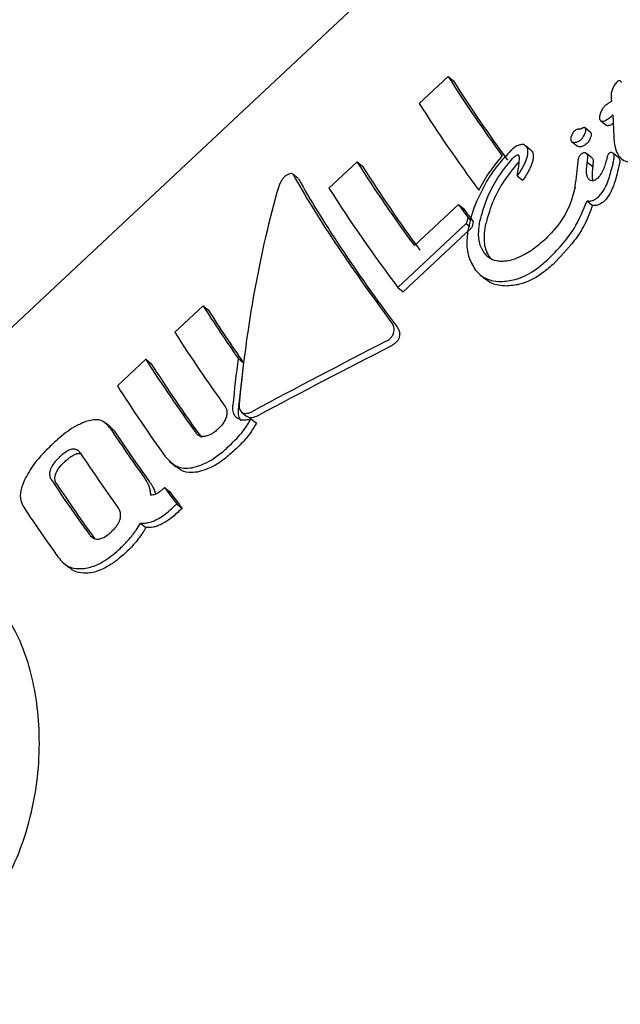
# Model space of a CAD drawing. Units: millimetres. Extents: x 384 to 1479, y 660 to 1427.
# Drawn here: x 1170 to 1171, y 1045 to 1047 of the extents above; entities that cross this region are included whole.
import ezdxf

# ---------------------------------------------------------------- set-up
doc = ezdxf.new("R2010")
doc.units = ezdxf.units.MM
doc.header["$LTSCALE"] = 100

msp = doc.modelspace()

# ---------------------------------------------------------------- linework, layer by layer
at = {"color": 7, "linetype": 'Continuous', "lineweight": 25}
for p, q in [((1172.7921, 1049.5247), (1168.9489, 1045.9281)), ((1170.807, 1047.3357), (1170.7465, 1047.279)), ((1170.807, 1047.3357), (1170.8183, 1047.3264)), ((1171.1271, 1047.2434), (1171.1385, 1047.234)), ((1171.106, 1047.2186), (1171.0947, 1047.2279)), ((1171.0663, 1047.1994), (1171.0776, 1047.1901)), ((1170.9808, 1047.1814), (1170.9695, 1047.1906)), ((1170.9807, 1047.1813), (1170.9828, 1047.1792)), ((1171.1089, 1047.165), (1171.0976, 1047.1744)), ((1171.1645, 1047.1656), (1171.153, 1047.175)), ((1170.6158, 1047.1567), (1170.5568, 1047.1016)), ((1170.6158, 1047.1567), (1170.6271, 1047.1474)), ((1171.0991, 1047.1564), (1171.1105, 1047.1471)), ((1171.1089, 1047.165), (1171.11, 1047.1639)), ((1170.4925, 1047.1216), (1170.4809, 1047.1311)), ((1170.4923, 1047.1214), (1170.4934, 1047.1204)), ((1170.9517, 1047.1276), (1170.963, 1047.1183)), ((1171.0987, 1047.075), (1171.1102, 1047.0655)), ((1170.8285, 1047.0674), (1170.7363, 1046.981)), ((1170.8285, 1047.0674), (1170.8398, 1047.0582)), ((1170.8485, 1047.0403), (1170.8555, 1047.0346)), ((1170.7016, 1046.893), (1170.8451, 1047.0273)), ((1170.8564, 1047.0181), (1170.7129, 1046.8837)), ((1170.8451, 1047.0273), (1170.8527, 1047.0211)), ((1170.8738, 1046.9201), (1170.8853, 1046.9107)), ((1170.7016, 1046.893), (1170.7129, 1046.8837)), ((1170.2927, 1046.8548), (1170.2332, 1046.7992)), ((1170.2927, 1046.8548), (1170.304, 1046.8455)), ((1170.1726, 1046.7425), (1170.1129, 1046.6866)), ((1170.1726, 1046.7425), (1170.184, 1046.7332)), ((1170.3663, 1046.7446), (1170.3775, 1046.7354)), ((1170.3736, 1046.6319), (1170.3848, 1046.6226)), ((1170.3936, 1046.6178), (1170.4049, 1046.6085)), ((1170.1, 1046.599), (1170.0887, 1046.6082)), ((1170.2216, 1046.5287), (1170.2363, 1046.5166)), ((1170.2118, 1046.4734), (1170.2089, 1046.4707)), ((1170.2118, 1046.4734), (1170.223, 1046.4642)), ((1170.2308, 1046.4328), (1170.2374, 1046.4389)), ((1170.2374, 1046.4389), (1170.2487, 1046.4296)), ((1170.2487, 1046.4296), (1170.2421, 1046.4235)), ((1170.1614, 1046.3988), (1170.1727, 1046.3895)), ((1170.0002, 1046.3148), (1170.0114, 1046.3055))]:
    msp.add_line(p, q, dxfattribs=at)
for centre, radius, start, end in [((1173.4334, 1049.0086), 3.1139, 212.4957, 216.2057), ((1173.4109, 1048.9757), 3.0727, 212.464, 216.2213), ((1173.446, 1049.001), 3.202, 212.5322, 216.4846), ((1173.2956, 1048.8657), 3.1784, 212.5264, 216.3673), ((1173.2609, 1048.8241), 3.1222, 212.4819, 216.3896), ((1173.3874, 1048.9116), 3.3598, 212.5971, 216.9276), ((1175.5429, 1050.5196), 5.8432, 216.21405, 216.54435), ((1174.9412, 1050.0597), 5.0824, 216.1977, 216.5778), ((1172.6489, 1048.3486), 2.7898, 212.3728, 215.0959), ((1172.6129, 1048.3066), 2.7324, 212.3245, 215.1014), ((1172.8034, 1048.4345), 3.0464, 212.4675, 215.9861), ((1172.745, 1048.3791), 3.0489, 212.466, 215.9816), ((1172.7223, 1048.3459), 3.0073, 212.4293, 215.9908), ((1172.6465, 1048.2974), 3.0023, 212.4468, 215.8593), ((1172.8522, 1048.4298), 3.3082, 213.5919, 215.797), ((1172.8575, 1048.4158), 3.3006, 213.5798, 215.7891), ((1172.8306, 1048.4), 3.3549, 213.5487, 215.9224), ((1172.764, 1048.3389), 3.347, 213.5419, 215.9212), ((1172.7431, 1048.3072), 3.3077, 213.5245, 215.9311), ((1174.0718, 1049.3117), 4.7912, 216.3268, 216.8406), ((1174.011, 1049.2512), 4.7028, 216.3443, 216.8684), ((1172.6846, 1048.2698), 3.323, 213.5768, 215.7697)]:
    msp.add_arc(centre, radius, start, end, dxfattribs=at)
for centre, major_axis, ratio, start_param, end_param in [((1171.9514, 1046.8206), (-0.3351, 1.5596), 0.465273, 1.200686, 1.214074), ((1171.9238, 1046.7947), (0.0627, 1.8103), 0.480986, 1.3856, 1.414994), ((1171.9506, 1046.8198), (0.0982, 1.8318), 0.479372, 1.410919, 1.411718), ((1172.0857, 1046.9462), (0.5626, 2.1249), 0.434276, 1.588297, 1.591582), ((1171.9506, 1046.8198), (0.0968, 1.806), 0.479372, 1.413508, 1.414318), ((1172.0857, 1046.9462), (0.5547, 2.095), 0.434276, 1.591397, 1.594731), ((1171.3907, 1046.2958), (-0.9644, 1.0423), 0.141638, 0.523997, 0.920204), ((1171.3907, 1046.2958), (-0.9508, 1.0276), 0.141638, 0.520418, 0.922375), ((1171.1747, 1046.0936), (-0.1749, 1.6642), 0.480544, 0.867997, 1.180855), ((1171.923, 1046.794), (0.0572, 1.807), 0.481206, 1.412823, 1.413388), ((1171.7988, 1046.6777), (-0.7369, 1.25), 0.326552, 1.038816, 1.039431), ((1171.7019, 1046.587), (0.3989, 2.0178), 0.453944, 1.434646, 1.441207), ((1171.7019, 1046.587), (0.3933, 1.9894), 0.453944, 1.436121, 1.442777), ((1170.8562, 1045.7956), (3.6776, 1.9639), 0.229213, 1.497384, 1.573831), ((1170.8562, 1045.7956), (3.6258, 1.9362), 0.229213, 1.494961, 1.572519), ((1171.1604, 1046.0803), (-0.1749, 1.6642), 0.480544, 1.110276, 1.174205), ((1171.1604, 1046.0803), (-0.1724, 1.6407), 0.480544, 1.110177, 1.17502)]:
    msp.add_ellipse(centre, major_axis=major_axis, ratio=ratio, start_param=start_param, end_param=end_param, dxfattribs=at)
for points, knots in [([(1171.1616, 1047.3248), (1171.1596, 1047.3221), (1171.1541, 1047.315), (1171.1495, 1047.3041), (1171.1491, 1047.2966), (1171.149, 1047.2943)], [0, 0, 0, 0, 0.289332, 0.773525, 1, 1, 1, 1]), ([(1171.166, 1047.3268), (1171.1656, 1047.3267), (1171.1646, 1047.3266), (1171.163, 1047.326), (1171.1621, 1047.3251), (1171.1616, 1047.3248)], [0, 0, 0, 0, 0.260116, 0.674748, 1, 1, 1, 1]), ([(1171.1716, 1047.3233), (1171.1712, 1047.3238), (1171.1705, 1047.3247), (1171.169, 1047.326), (1171.1674, 1047.3267), (1171.1663, 1047.3268), (1171.166, 1047.3268)], [0, 0, 0, 0, 0.2717422, 0.5252281, 0.8679305, 1, 1, 1, 1]), ([(1171.1452, 1047.2806), (1171.1436, 1047.2795), (1171.1411, 1047.2779), (1171.1379, 1047.2757), (1171.1363, 1047.2745), (1171.1355, 1047.2739)], [0, 0, 0, 0, 0.499823, 0.749249, 1, 1, 1, 1]), ([(1171.1499, 1047.2837), (1171.1495, 1047.2834), (1171.1487, 1047.2829), (1171.1472, 1047.2818), (1171.146, 1047.2811), (1171.1452, 1047.2806)], [0, 0, 0, 0, 0.259522, 0.519177, 1, 1, 1, 1]), ([(1171.149, 1047.2943), (1171.149, 1047.294), (1171.1491, 1047.293), (1171.1493, 1047.2906), (1171.1496, 1047.2873), (1171.1498, 1047.2849), (1171.1499, 1047.2837)], [0, 0, 0, 0, 0.062223, 0.310881, 0.655589, 1, 1, 1, 1]), ([(1171.1355, 1047.2739), (1171.134, 1047.2719), (1171.1294, 1047.266), (1171.1259, 1047.2576), (1171.1245, 1047.2503), (1171.1245, 1047.247), (1171.1253, 1047.2455), (1171.1256, 1047.245)], [0, 0, 0, 0, 0.22772, 0.674719, 0.8065, 0.939689, 1, 1, 1, 1]), ([(1171.1256, 1047.245), (1171.1263, 1047.2442), (1171.1276, 1047.2427), (1171.1304, 1047.2417), (1171.134, 1047.242), (1171.142, 1047.2457), (1171.1481, 1047.2511), (1171.1528, 1047.2554)], [0, 0, 0, 0, 0.107675, 0.216251, 0.309513, 0.460661, 1, 1, 1, 1]), ([(1171.1538, 1047.2377), (1171.1518, 1047.2363), (1171.1488, 1047.2341), (1171.1445, 1047.2326), (1171.1415, 1047.2325), (1171.1395, 1047.2331), (1171.1387, 1047.2339), (1171.1385, 1047.2341)], [0, 0, 0, 0, 0.3904611, 0.5979689, 0.7749756, 0.9522367, 1, 1, 1, 1]), ([(1171.1528, 1047.2554), (1171.1529, 1047.2543), (1171.153, 1047.2523), (1171.1532, 1047.2487), (1171.1533, 1047.2461), (1171.1534, 1047.2446)], [0, 0, 0, 0, 0.288783, 0.577383, 1, 1, 1, 1]), ([(1171.1534, 1047.2446), (1171.1534, 1047.2439), (1171.1535, 1047.2427), (1171.1536, 1047.2409), (1171.1537, 1047.2399), (1171.1538, 1047.2394)], [0, 0, 0, 0, 0.389512, 0.695231, 1, 1, 1, 1]), ([(1171.0689, 1047.2177), (1171.0673, 1047.2146), (1171.065, 1047.2104), (1171.0641, 1047.2049), (1171.0644, 1047.2018), (1171.0655, 1047.2), (1171.0672, 1047.1986), (1171.0695, 1047.1977), (1171.0716, 1047.1976), (1171.0726, 1047.1976)], [0, 0, 0, 0, 0.35001, 0.474262, 0.599688, 0.694135, 0.74104, 0.877286, 1, 1, 1, 1]), ([(1171.0794, 1047.2251), (1171.0785, 1047.225), (1171.0766, 1047.2247), (1171.0735, 1047.2228), (1171.0708, 1047.2204), (1171.0694, 1047.2185), (1171.0689, 1047.2177)], [0, 0, 0, 0, 0.204647, 0.495301, 0.799515, 1, 1, 1, 1]), ([(1171.084, 1047.2253), (1171.0836, 1047.2253), (1171.0827, 1047.2252), (1171.0812, 1047.2251), (1171.0801, 1047.2251), (1171.0794, 1047.2251)], [0, 0, 0, 0, 0.263288, 0.528551, 1, 1, 1, 1]), ([(1171.0886, 1047.2272), (1171.0882, 1047.2269), (1171.0873, 1047.2264), (1171.0857, 1047.2257), (1171.0846, 1047.2255), (1171.084, 1047.2253)], [0, 0, 0, 0, 0.302456, 0.604331, 1, 1, 1, 1]), ([(1171.0861, 1047.2037), (1171.0875, 1047.2051), (1171.091, 1047.2088), (1171.0943, 1047.215), (1171.0954, 1047.2195), (1171.0958, 1047.2211)], [0, 0, 0, 0, 0.2965183, 0.7441202, 1, 1, 1, 1]), ([(1171.0958, 1047.2211), (1171.096, 1047.2223), (1171.0963, 1047.2242), (1171.0958, 1047.2266), (1171.0949, 1047.228), (1171.0935, 1047.2286), (1171.0918, 1047.2287), (1171.0902, 1047.228), (1171.0891, 1047.2274), (1171.0886, 1047.2272)], [0, 0, 0, 0, 0.249845, 0.385998, 0.523356, 0.643278, 0.747222, 0.897957, 1, 1, 1, 1]), ([(1171.1059, 1047.2186), (1171.1061, 1047.2185), (1171.1066, 1047.2181), (1171.1073, 1047.2168), (1171.1076, 1047.2146), (1171.1073, 1047.2128), (1171.1071, 1047.2118)], [0, 0, 0, 0, 0.088925, 0.307407, 0.614963, 1, 1, 1, 1]), ([(1171.1545, 1047.2191), (1171.1547, 1047.2131), (1171.1551, 1047.2021), (1171.1571, 1047.185), (1171.1618, 1047.1742), (1171.1657, 1047.1689), (1171.1662, 1047.1683)], [0, 0, 0, 0, 0.32926, 0.605551, 0.952907, 1, 1, 1, 1]), ([(1171.0726, 1047.1976), (1171.0739, 1047.1977), (1171.0771, 1047.1981), (1171.0819, 1047.2001), (1171.0849, 1047.2026), (1171.0861, 1047.2037)], [0, 0, 0, 0, 0.267951, 0.697931, 1, 1, 1, 1]), ([(1171.0974, 1047.1944), (1171.0963, 1047.1934), (1171.0935, 1047.191), (1171.0887, 1047.1888), (1171.0853, 1047.1884), (1171.084, 1047.1883)], [0, 0, 0, 0, 0.268348, 0.701946, 1, 1, 1, 1]), ([(1171.1071, 1047.2118), (1171.1066, 1047.2099), (1171.1054, 1047.2051), (1171.1019, 1047.199), (1171.0986, 1047.1956), (1171.0974, 1047.1944)], [0, 0, 0, 0, 0.296701, 0.754075, 1, 1, 1, 1]), ([(1170.9394, 1047.1811), (1170.9298, 1047.171), (1170.9105, 1047.1508), (1170.8829, 1047.1098), (1170.869, 1047.0784), (1170.8607, 1047.0595)], [0, 0, 0, 0, 0.285776, 0.57056, 1, 1, 1, 1]), ([(1170.9611, 1047.1931), (1170.9587, 1047.1927), (1170.953, 1047.1916), (1170.9456, 1047.1866), (1170.9411, 1047.1826), (1170.9394, 1047.1811)], [0, 0, 0, 0, 0.3134079, 0.7478349, 1, 1, 1, 1]), ([(1170.9716, 1047.1884), (1170.9709, 1047.1892), (1170.9692, 1047.1912), (1170.9656, 1047.193), (1170.9625, 1047.1931), (1170.9611, 1047.1931)], [0, 0, 0, 0, 0.264354, 0.684623, 1, 1, 1, 1]), ([(1170.9674, 1047.1523), (1170.9686, 1047.155), (1170.971, 1047.1603), (1170.9739, 1047.1685), (1170.9743, 1047.174), (1170.9745, 1047.1768)], [0, 0, 0, 0, 0.32773, 0.656556, 1, 1, 1, 1]), ([(1170.9745, 1047.1768), (1170.9745, 1047.1777), (1170.9746, 1047.1809), (1170.9737, 1047.185), (1170.9721, 1047.1876), (1170.9716, 1047.1884)], [0, 0, 0, 0, 0.201617, 0.743413, 1, 1, 1, 1]), ([(1170.9828, 1047.1792), (1170.9836, 1047.1778), (1170.985, 1047.1755), (1170.9858, 1047.1715), (1170.9858, 1047.1689), (1170.9857, 1047.1675)], [0, 0, 0, 0, 0.406072, 0.698418, 1, 1, 1, 1]), ([(1171.084, 1047.1883), (1171.0825, 1047.1884), (1171.0806, 1047.1885), (1171.0786, 1047.1894), (1171.078, 1047.1899), (1171.0777, 1047.1901)], [0, 0, 0, 0, 0.613362, 0.823848, 1, 1, 1, 1]), ([(1171.0932, 1047.1759), (1171.0925, 1047.1758), (1171.0909, 1047.1756), (1171.0885, 1047.1744), (1171.0871, 1047.1732), (1171.0865, 1047.1727)], [0, 0, 0, 0, 0.299054, 0.700772, 1, 1, 1, 1]), ([(1171.0987, 1047.1733), (1171.0983, 1047.1737), (1171.0974, 1047.1747), (1171.0955, 1047.1757), (1171.0939, 1047.1758), (1171.0932, 1047.1759)], [0, 0, 0, 0, 0.258231, 0.697457, 1, 1, 1, 1]), ([(1171.0993, 1047.1579), (1171.0996, 1047.1598), (1171.1, 1047.1631), (1171.1003, 1047.1677), (1171.1, 1047.171), (1171.0991, 1047.1726), (1171.0987, 1047.1733)], [0, 0, 0, 0, 0.365776, 0.604472, 0.845158, 1, 1, 1, 1]), ([(1171.1444, 1047.1742), (1171.1439, 1047.1736), (1171.1426, 1047.1722), (1171.1416, 1047.1692), (1171.1411, 1047.1671), (1171.1408, 1047.166)], [0, 0, 0, 0, 0.259429, 0.629953, 1, 1, 1, 1]), ([(1171.1493, 1047.1764), (1171.1488, 1047.1764), (1171.1476, 1047.1762), (1171.1459, 1047.1754), (1171.1449, 1047.1746), (1171.1444, 1047.1742)], [0, 0, 0, 0, 0.303924, 0.710279, 1, 1, 1, 1]), ([(1171.1545, 1047.1734), (1171.1541, 1047.1739), (1171.1531, 1047.1751), (1171.1513, 1047.1762), (1171.1498, 1047.1764), (1171.1493, 1047.1764)], [0, 0, 0, 0, 0.292435, 0.750143, 1, 1, 1, 1]), ([(1171.1532, 1047.1533), (1171.154, 1047.1566), (1171.1553, 1047.1616), (1171.156, 1047.1677), (1171.1558, 1047.1713), (1171.1549, 1047.1728), (1171.1545, 1047.1734)], [0, 0, 0, 0, 0.4759363, 0.723903, 0.8769366, 1, 1, 1, 1]), ([(1170.8716, 1047.0971), (1170.8752, 1047.1037), (1170.8823, 1047.1169), (1170.898, 1047.1416), (1170.9118, 1047.1584), (1170.9208, 1047.1693)], [0, 0, 0, 0, 0.260224, 0.520509, 1, 1, 1, 1]), ([(1170.8738, 1047.0322), (1170.8783, 1047.0484), (1170.8865, 1047.0782), (1170.9098, 1047.1238), (1170.9312, 1047.1501), (1170.9432, 1047.1648)], [0, 0, 0, 0, 0.343032, 0.630764, 1, 1, 1, 1]), ([(1170.9544, 1047.1556), (1170.943, 1047.1417), (1170.9212, 1047.1151), (1170.8978, 1047.0695), (1170.8894, 1047.0387), (1170.8851, 1047.0229)], [0, 0, 0, 0, 0.348595, 0.667598, 1, 1, 1, 1]), ([(1170.9432, 1047.1648), (1170.9447, 1047.1662), (1170.947, 1047.1682), (1170.9501, 1047.1704), (1170.952, 1047.1713), (1170.953, 1047.1715), (1170.9533, 1047.1715)], [0, 0, 0, 0, 0.481539, 0.73264, 0.922128, 1, 1, 1, 1]), ([(1170.9561, 1047.1657), (1170.9559, 1047.1602), (1170.9556, 1047.1513), (1170.9529, 1047.1384), (1170.9521, 1047.1313), (1170.9517, 1047.1277)], [0, 0, 0, 0, 0.441161, 0.720698, 1, 1, 1, 1]), ([(1170.9533, 1047.1715), (1170.9534, 1047.1715), (1170.9537, 1047.1715), (1170.9543, 1047.1713), (1170.9545, 1047.171), (1170.9547, 1047.1708)], [0, 0, 0, 0, 0.249505, 0.585183, 1, 1, 1, 1]), ([(1170.9547, 1047.1708), (1170.955, 1047.1702), (1170.9556, 1047.1692), (1170.9559, 1047.1677), (1170.9561, 1047.1666), (1170.9561, 1047.166), (1170.9561, 1047.1657)], [0, 0, 0, 0, 0.393593, 0.692638, 0.845737, 1, 1, 1, 1]), ([(1170.9857, 1047.1675), (1170.9856, 1047.1649), (1170.9852, 1047.1595), (1170.9823, 1047.1512), (1170.9799, 1047.1458), (1170.9787, 1047.1431)], [0, 0, 0, 0, 0.331789, 0.662536, 1, 1, 1, 1]), ([(1171.0865, 1047.1727), (1171.0847, 1047.1709), (1171.0817, 1047.1679), (1171.0797, 1047.1623), (1171.0795, 1047.1592), (1171.0795, 1047.1577)], [0, 0, 0, 0, 0.427997, 0.718703, 1, 1, 1, 1]), ([(1171.101, 1047.122), (1171.1002, 1047.1238), (1171.0969, 1047.1309), (1171.0979, 1047.1433), (1171.0988, 1047.153), (1171.0991, 1047.1564)], [0, 0, 0, 0, 0.1839878, 0.7103303, 1, 1, 1, 1]), ([(1171.11, 1047.1639), (1171.1105, 1047.163), (1171.1117, 1047.1609), (1171.1116, 1047.1554), (1171.111, 1047.1511), (1171.1107, 1047.1485)], [0, 0, 0, 0, 0.211655, 0.510475, 1, 1, 1, 1]), ([(1171.1378, 1047.1554), (1171.1366, 1047.1518), (1171.1342, 1047.1442), (1171.1295, 1047.1326), (1171.1239, 1047.126), (1171.121, 1047.1226)], [0, 0, 0, 0, 0.3143292, 0.6466961, 1, 1, 1, 1]), ([(1171.1408, 1047.166), (1171.1405, 1047.1648), (1171.1399, 1047.1625), (1171.1389, 1047.1589), (1171.1382, 1047.1566), (1171.1378, 1047.1554)], [0, 0, 0, 0, 0.334352, 0.666996, 1, 1, 1, 1]), ([(1171.1644, 1047.1656), (1171.1645, 1047.1655), (1171.1651, 1047.1652), (1171.1656, 1047.1646), (1171.166, 1047.164)], [0, 0, 0, 0, 0.128802, 1, 1, 1, 1]), ([(1171.166, 1047.164), (1171.1664, 1047.1633), (1171.1675, 1047.1613), (1171.1673, 1047.1542), (1171.1658, 1047.1483), (1171.1647, 1047.1439)], [0, 0, 0, 0, 0.14465, 0.356511, 1, 1, 1, 1]), ([(1171.1662, 1047.1683), (1171.1678, 1047.1665), (1171.1718, 1047.1619), (1171.1795, 1047.1574), (1171.186, 1047.1568), (1171.1884, 1047.1566)], [0, 0, 0, 0, 0.274191, 0.728408, 1, 1, 1, 1]), ([(1170.4819, 1047.1299), (1170.4812, 1047.1307), (1170.48, 1047.1321), (1170.4761, 1047.1322), (1170.4711, 1047.1307), (1170.4673, 1047.1282), (1170.4653, 1047.1269)], [0, 0, 0, 0, 0.217376, 0.434438, 0.712259, 1, 1, 1, 1]), ([(1170.9543, 1047.1298), (1170.956, 1047.1323), (1170.9593, 1047.1371), (1170.9636, 1047.1446), (1170.9661, 1047.1498), (1170.9674, 1047.1523)], [0, 0, 0, 0, 0.3368, 0.667634, 1, 1, 1, 1]), ([(1170.9787, 1047.1431), (1170.9774, 1047.1405), (1170.9748, 1047.1353), (1170.9705, 1047.1278), (1170.9672, 1047.123), (1170.9656, 1047.1206)], [0, 0, 0, 0, 0.335442, 0.666469, 1, 1, 1, 1]), ([(1171.1105, 1047.1471), (1171.1101, 1047.1425), (1171.1093, 1047.1344), (1171.109, 1047.1242), (1171.1102, 1047.119), (1171.1106, 1047.1172)], [0, 0, 0, 0, 0.448485, 0.8041, 1, 1, 1, 1]), ([(1171.1233, 1047.084), (1171.1279, 1047.0896), (1171.1365, 1047.0999), (1171.145, 1047.1217), (1171.149, 1047.1368), (1171.1514, 1047.1463)], [0, 0, 0, 0, 0.3107153, 0.5665627, 1, 1, 1, 1]), ([(1171.1629, 1047.1369), (1171.1612, 1047.1302), (1171.1577, 1047.1161), (1171.1506, 1047.0962), (1171.1421, 1047.0818), (1171.1362, 1047.0759), (1171.1348, 1047.0745)], [0, 0, 0, 0, 0.303284, 0.638445, 0.917523, 1, 1, 1, 1]), ([(1170.4653, 1047.1269), (1170.4643, 1047.126), (1170.4617, 1047.1238), (1170.4573, 1047.1179), (1170.4536, 1047.1113), (1170.452, 1047.1068), (1170.4514, 1047.1051)], [0, 0, 0, 0, 0.146763, 0.374205, 0.773258, 1, 1, 1, 1]), ([(1170.9517, 1047.1277), (1170.9517, 1047.1277), (1170.9517, 1047.1276), (1170.9517, 1047.1276), (1170.9518, 1047.1276), (1170.9519, 1047.1276), (1170.9521, 1047.1277), (1170.9529, 1047.1283), (1170.9537, 1047.1291), (1170.9542, 1047.1298), (1170.9543, 1047.1298)], [0, 0, 0, 0, 0.026194, 0.047173, 0.069082, 0.098665, 0.146879, 0.296783, 0.914669, 1, 1, 1, 1]), ([(1170.9656, 1047.1206), (1170.9652, 1047.1202), (1170.9647, 1047.1195), (1170.964, 1047.1188), (1170.9636, 1047.1185), (1170.9633, 1047.1184), (1170.9632, 1047.1183), (1170.9631, 1047.1183), (1170.963, 1047.1183), (1170.963, 1047.1183), (1170.963, 1047.1183)], [0, 0, 0, 0, 0.461446, 0.705256, 0.800064, 0.895986, 0.931906, 0.970547, 0.993194, 1, 1, 1, 1]), ([(1171.1098, 1047.1171), (1171.1088, 1047.1172), (1171.1063, 1047.1174), (1171.1033, 1047.1193), (1171.1017, 1047.1212), (1171.101, 1047.122)], [0, 0, 0, 0, 0.290647, 0.702901, 1, 1, 1, 1]), ([(1171.121, 1047.1226), (1171.12, 1047.1217), (1171.1175, 1047.1196), (1171.1136, 1047.1174), (1171.1108, 1047.1172), (1171.1098, 1047.1171)], [0, 0, 0, 0, 0.2981, 0.749079, 1, 1, 1, 1]), ([(1171.0735, 1047.1036), (1171.0701, 1047.0906), (1171.0622, 1047.06), (1171.0384, 1047.022), (1171.0177, 1047.0011), (1171.01, 1046.9933)], [0, 0, 0, 0, 0.318266, 0.746278, 1, 1, 1, 1]), ([(1171.0157, 1046.9512), (1171.0259, 1046.9614), (1171.0462, 1046.9817), (1171.0771, 1047.0221), (1171.0906, 1047.0552), (1171.0987, 1047.075)], [0, 0, 0, 0, 0.287277, 0.574788, 1, 1, 1, 1]), ([(1171.0987, 1047.075), (1171.1006, 1047.0747), (1171.1049, 1047.0741), (1171.1128, 1047.0762), (1171.119, 1047.0802), (1171.1224, 1047.0833), (1171.1233, 1047.084)], [0, 0, 0, 0, 0.227151, 0.519849, 0.886093, 1, 1, 1, 1]), ([(1171.1348, 1047.0745), (1171.1314, 1047.0717), (1171.1257, 1047.0671), (1171.1168, 1047.0647), (1171.1122, 1047.0652), (1171.1102, 1047.0655)], [0, 0, 0, 0, 0.457798, 0.755538, 1, 1, 1, 1]), ([(1170.8607, 1047.0595), (1170.8538, 1047.0361), (1170.8436, 1047.0018), (1170.8482, 1046.9571), (1170.8587, 1046.9394), (1170.8641, 1046.9302)], [0, 0, 0, 0, 0.504954, 0.742084, 1, 1, 1, 1]), ([(1171.1102, 1047.0655), (1171.1051, 1047.052), (1171.0955, 1047.0259), (1171.0676, 1046.9833), (1171.0428, 1046.9577), (1171.0273, 1046.9417)], [0, 0, 0, 0, 0.289106, 0.556507, 1, 1, 1, 1]), ([(1170.8837, 1046.9647), (1170.8803, 1046.9703), (1170.8723, 1046.9835), (1170.8701, 1047.0076), (1170.8727, 1047.0248), (1170.8738, 1047.0322)], [0, 0, 0, 0, 0.297078, 0.698623, 1, 1, 1, 1]), ([(1170.8851, 1047.0229), (1170.884, 1047.0157), (1170.8813, 1046.9976), (1170.8838, 1046.9734), (1170.892, 1046.9602), (1170.8951, 1046.9554)], [0, 0, 0, 0, 0.294738, 0.739749, 1, 1, 1, 1]), ([(1171.01, 1046.9933), (1171.0017, 1046.9861), (1170.9865, 1046.9731), (1170.9582, 1046.9564), (1170.9356, 1046.9483), (1170.9217, 1046.9478), (1170.9199, 1046.9477)], [0, 0, 0, 0, 0.308169, 0.56073, 0.940724, 1, 1, 1, 1]), ([(1170.9199, 1046.9477), (1170.9161, 1046.9479), (1170.9064, 1046.9484), (1170.8934, 1046.954), (1170.8867, 1046.9614), (1170.8837, 1046.9647)], [0, 0, 0, 0, 0.260741, 0.672937, 1, 1, 1, 1]), ([(1170.9177, 1046.9055), (1170.9277, 1046.9064), (1170.9517, 1046.9087), (1170.986, 1046.9259), (1171.0068, 1046.9436), (1171.0157, 1046.9512)], [0, 0, 0, 0, 0.286501, 0.693415, 1, 1, 1, 1]), ([(1170.8641, 1046.9302), (1170.8676, 1046.9263), (1170.8766, 1046.9162), (1170.8953, 1046.9072), (1170.9109, 1046.906), (1170.9177, 1046.9055)], [0, 0, 0, 0, 0.262547, 0.678456, 1, 1, 1, 1]), ([(1171.0273, 1046.9417), (1171.019, 1046.9346), (1170.9977, 1046.9163), (1170.9633, 1046.8989), (1170.9384, 1046.8968), (1170.9292, 1046.896)], [0, 0, 0, 0, 0.284552, 0.73503, 1, 1, 1, 1]), ([(1170.9292, 1046.896), (1170.9237, 1046.8964), (1170.9091, 1046.8974), (1170.8937, 1046.903), (1170.8866, 1046.9101), (1170.8856, 1046.9111)], [0, 0, 0, 0, 0.342705, 0.904755, 1, 1, 1, 1]), ([(1170.6926, 1046.7971), (1170.6932, 1046.7991), (1170.6943, 1046.8035), (1170.6935, 1046.8109), (1170.6912, 1046.8157), (1170.6894, 1046.8182), (1170.6892, 1046.8184)], [0, 0, 0, 0, 0.243771, 0.554839, 0.951047, 1, 1, 1, 1]), ([(1170.7005, 1046.8091), (1170.702, 1046.8067), (1170.7047, 1046.8024), (1170.7058, 1046.7947), (1170.7046, 1046.79), (1170.704, 1046.7878)], [0, 0, 0, 0, 0.408969, 0.724618, 1, 1, 1, 1]), ([(1170.6771, 1046.7803), (1170.6788, 1046.7813), (1170.6831, 1046.7838), (1170.689, 1046.7894), (1170.6915, 1046.7946), (1170.6926, 1046.7971)], [0, 0, 0, 0, 0.265423, 0.649735, 1, 1, 1, 1]), ([(1170.704, 1046.7878), (1170.7032, 1046.7859), (1170.7013, 1046.7815), (1170.6958, 1046.7754), (1170.691, 1046.7725), (1170.6884, 1046.771)], [0, 0, 0, 0, 0.267169, 0.604645, 1, 1, 1, 1]), ([(1170.3384, 1046.6445), (1170.3394, 1046.6429), (1170.3418, 1046.6391), (1170.3435, 1046.6313), (1170.3422, 1046.625), (1170.3415, 1046.6219)], [0, 0, 0, 0, 0.264933, 0.6478929, 1, 1, 1, 1]), ([(1170.3601, 1046.6234), (1170.3591, 1046.625), (1170.3572, 1046.6281), (1170.3549, 1046.6354), (1170.3551, 1046.6415), (1170.3552, 1046.6456)], [0, 0, 0, 0, 0.259621, 0.507835, 1, 1, 1, 1]), ([(1170.3665, 1046.6364), (1170.3663, 1046.6342), (1170.3661, 1046.6299), (1170.367, 1046.622), (1170.3696, 1046.6173), (1170.3713, 1046.6142)], [0, 0, 0, 0, 0.259407, 0.518749, 1, 1, 1, 1]), ([(1170.3685, 1046.6485), (1170.3684, 1046.6466), (1170.3682, 1046.642), (1170.3698, 1046.6357), (1170.3727, 1046.6328), (1170.374, 1046.6315)], [0, 0, 0, 0, 0.279412, 0.682055, 1, 1, 1, 1]), ([(1170.0964, 1046.5995), (1170.0924, 1046.6043), (1170.0842, 1046.6139), (1170.0665, 1046.6169), (1170.0542, 1046.6139), (1170.0496, 1046.6128)], [0, 0, 0, 0, 0.3839108, 0.7707645, 1, 1, 1, 1]), ([(1170.3415, 1046.6219), (1170.3405, 1046.619), (1170.3377, 1046.6117), (1170.331, 1046.6029), (1170.3258, 1046.5978), (1170.3239, 1046.5959)], [0, 0, 0, 0, 0.302423, 0.754754, 1, 1, 1, 1]), ([(1170.3484, 1046.5616), (1170.3534, 1046.5665), (1170.3635, 1046.5763), (1170.3795, 1046.5946), (1170.3884, 1046.6092), (1170.3936, 1046.6178)], [0, 0, 0, 0, 0.2930092, 0.5863682, 1, 1, 1, 1]), ([(1170.3645, 1046.619), (1170.3641, 1046.6193), (1170.3633, 1046.6199), (1170.3617, 1046.6214), (1170.3607, 1046.6226), (1170.3601, 1046.6234)], [0, 0, 0, 0, 0.2500444, 0.5008163, 1, 1, 1, 1]), ([(1170.3936, 1046.6178), (1170.3908, 1046.6168), (1170.384, 1046.6144), (1170.3734, 1046.6141), (1170.3674, 1046.6174), (1170.3645, 1046.619)], [0, 0, 0, 0, 0.267764, 0.645093, 1, 1, 1, 1]), ([(1170.374, 1046.6315), (1170.3754, 1046.6307), (1170.3784, 1046.629), (1170.3845, 1046.6288), (1170.3903, 1046.6303), (1170.3937, 1046.632), (1170.3949, 1046.6326)], [0, 0, 0, 0, 0.236419, 0.533081, 0.833251, 1, 1, 1, 1]), ([(1170.4062, 1046.6234), (1170.4033, 1046.6221), (1170.3981, 1046.6198), (1170.3906, 1046.6194), (1170.3871, 1046.6213), (1170.3853, 1046.6223)], [0, 0, 0, 0, 0.388679, 0.696096, 1, 1, 1, 1]), ([(1170.0496, 1046.6128), (1170.0422, 1046.61), (1170.0226, 1046.6025), (1169.9979, 1046.584), (1169.9819, 1046.5695), (1169.9773, 1046.5652)], [0, 0, 0, 0, 0.301772, 0.795771, 1, 1, 1, 1]), ([(1170.0994, 1046.5982), (1170.1014, 1046.5969), (1170.1046, 1046.5949), (1170.1069, 1046.5915), (1170.1077, 1046.5903)], [0, 0, 0, 0, 0.617627, 1, 1, 1, 1]), ([(1170.3239, 1046.5959), (1170.3215, 1046.5938), (1170.3171, 1046.5899), (1170.3082, 1046.5839), (1170.3016, 1046.5819), (1170.2973, 1046.5807)], [0, 0, 0, 0, 0.292321, 0.548594, 1, 1, 1, 1]), ([(1170.4049, 1046.6085), (1170.4013, 1046.6024), (1170.3941, 1046.5902), (1170.3788, 1046.5712), (1170.3667, 1046.5593), (1170.3596, 1046.5523)], [0, 0, 0, 0, 0.293867, 0.587286, 1, 1, 1, 1]), ([(1170.2973, 1046.5807), (1170.2953, 1046.5804), (1170.2905, 1046.5799), (1170.2839, 1046.5818), (1170.2798, 1046.5852), (1170.2781, 1046.5875), (1170.2778, 1046.5878)], [0, 0, 0, 0, 0.252688, 0.593147, 0.933639, 1, 1, 1, 1]), ([(1169.9773, 1046.5652), (1169.9702, 1046.5584), (1169.9565, 1046.545), (1169.9348, 1046.5202), (1169.924, 1046.5011), (1169.9177, 1046.4899)], [0, 0, 0, 0, 0.304719, 0.591998, 1, 1, 1, 1]), ([(1170.0173, 1046.5537), (1170.0145, 1046.5529), (1170.0078, 1046.5507), (1169.9989, 1046.5442), (1169.9934, 1046.5392), (1169.9916, 1046.5375)], [0, 0, 0, 0, 0.315573, 0.773162, 1, 1, 1, 1]), ([(1170.0346, 1046.546), (1170.0336, 1046.5474), (1170.0308, 1046.5511), (1170.0251, 1046.5545), (1170.0195, 1046.554), (1170.0173, 1046.5537)], [0, 0, 0, 0, 0.278679, 0.712156, 1, 1, 1, 1]), ([(1170.2695, 1046.515), (1170.2783, 1046.5174), (1170.3009, 1046.5235), (1170.3274, 1046.5427), (1170.3438, 1046.5575), (1170.3484, 1046.5616)], [0, 0, 0, 0, 0.313655, 0.808682, 1, 1, 1, 1]), ([(1169.9916, 1046.5375), (1169.9891, 1046.5351), (1169.9847, 1046.5309), (1169.9781, 1046.5228), (1169.9741, 1046.5163), (1169.9725, 1046.5121), (1169.9722, 1046.5115)], [0, 0, 0, 0, 0.3115161, 0.5562668, 0.9368576, 1, 1, 1, 1]), ([(1170.0029, 1046.5283), (1170.0054, 1046.5305), (1170.0099, 1046.5346), (1170.018, 1046.5404), (1170.0243, 1046.5435), (1170.0281, 1046.5443), (1170.0286, 1046.5445)], [0, 0, 0, 0, 0.311345, 0.556154, 0.936754, 1, 1, 1, 1]), ([(1170.0286, 1046.5445), (1170.0309, 1046.5449), (1170.0336, 1046.5454), (1170.0355, 1046.5444), (1170.0359, 1046.5442)], [0, 0, 0, 0, 0.833415, 1, 1, 1, 1]), ([(1170.2132, 1046.5386), (1170.2205, 1046.5306), (1170.231, 1046.5191), (1170.2523, 1046.5134), (1170.2636, 1046.5144), (1170.2695, 1046.515)], [0, 0, 0, 0, 0.519346, 0.752153, 1, 1, 1, 1]), ([(1170.3596, 1046.5523), (1170.3522, 1046.5457), (1170.3383, 1046.5334), (1170.3121, 1046.5152), (1170.2926, 1046.5093), (1170.2807, 1046.5057)], [0, 0, 0, 0, 0.310254, 0.577027, 1, 1, 1, 1]), ([(1169.9835, 1046.5023), (1169.9849, 1046.5053), (1169.9883, 1046.5126), (1169.9957, 1046.5213), (1170.0011, 1046.5265), (1170.0029, 1046.5283)], [0, 0, 0, 0, 0.315494, 0.772688, 1, 1, 1, 1]), ([(1170.2807, 1046.5057), (1170.2747, 1046.5052), (1170.2609, 1046.5041), (1170.2454, 1046.5087), (1170.2389, 1046.5156), (1170.237, 1046.5175)], [0, 0, 0, 0, 0.358582, 0.818779, 1, 1, 1, 1]), ([(1169.9722, 1046.5115), (1169.9715, 1046.5091), (1169.9699, 1046.5034), (1169.9709, 1046.4958), (1169.9732, 1046.4916), (1169.9744, 1046.4896)], [0, 0, 0, 0, 0.280981, 0.643695, 1, 1, 1, 1]), ([(1169.9856, 1046.4803), (1169.9847, 1046.4819), (1169.9824, 1046.486), (1169.981, 1046.4934), (1169.9828, 1046.4998), (1169.9835, 1046.5023)], [0, 0, 0, 0, 0.278503, 0.712209, 1, 1, 1, 1]), ([(1170.1795, 1046.4759), (1170.1787, 1046.478), (1170.1769, 1046.4821), (1170.1733, 1046.4884), (1170.1705, 1046.4925), (1170.1689, 1046.4948)], [0, 0, 0, 0, 0.302887, 0.605526, 1, 1, 1, 1]), ([(1169.9177, 1046.4899), (1169.9146, 1046.4821), (1169.9084, 1046.4665), (1169.9086, 1046.4462), (1169.9137, 1046.4365), (1169.9161, 1046.432)], [0, 0, 0, 0, 0.3495446, 0.7008758, 1, 1, 1, 1]), ([(1170.1827, 1046.4576), (1170.1827, 1046.4593), (1170.1826, 1046.4626), (1170.1817, 1046.4688), (1170.1804, 1046.4731), (1170.1795, 1046.4759)], [0, 0, 0, 0, 0.25681, 0.51376, 1, 1, 1, 1]), ([(1170.1801, 1046.4856), (1170.1813, 1046.4838), (1170.1838, 1046.4803), (1170.1876, 1046.4741), (1170.1896, 1046.4693), (1170.1908, 1046.4666)], [0, 0, 0, 0, 0.30242, 0.605136, 1, 1, 1, 1]), ([(1170.2089, 1046.4707), (1170.2075, 1046.4695), (1170.2048, 1046.467), (1170.2001, 1046.4632), (1170.1966, 1046.4612), (1170.1946, 1046.4601)], [0, 0, 0, 0, 0.305791, 0.611464, 1, 1, 1, 1]), ([(1170.1946, 1046.4601), (1170.1936, 1046.4596), (1170.1915, 1046.4586), (1170.1874, 1046.4575), (1170.1846, 1046.4576), (1170.1827, 1046.4576)], [0, 0, 0, 0, 0.260255, 0.520106, 1, 1, 1, 1]), ([(1170.1908, 1046.4666), (1170.1913, 1046.4652), (1170.1921, 1046.4628), (1170.1926, 1046.4603), (1170.1928, 1046.4593)], [0, 0, 0, 0, 0.609163, 1, 1, 1, 1]), ([(1170.1186, 1046.4076), (1170.1191, 1046.4103), (1170.1202, 1046.4164), (1170.1182, 1046.4248), (1170.1153, 1046.4295), (1170.1138, 1046.4318)], [0, 0, 0, 0, 0.2845226, 0.6511935, 1, 1, 1, 1]), ([(1170.1936, 1046.4054), (1170.1975, 1046.4076), (1170.2054, 1046.4119), (1170.2179, 1046.4211), (1170.2261, 1046.4285), (1170.2308, 1046.4328)], [0, 0, 0, 0, 0.297341, 0.594127, 1, 1, 1, 1]), ([(1170.2421, 1046.4235), (1170.2387, 1046.4204), (1170.2318, 1046.4141), (1170.2195, 1046.4044), (1170.2102, 1046.3992), (1170.2049, 1046.3962)], [0, 0, 0, 0, 0.2964917, 0.5932423, 1, 1, 1, 1]), ([(1170.1003, 1046.3807), (1170.1028, 1046.3831), (1170.1071, 1046.3874), (1170.1135, 1046.3956), (1170.1171, 1046.4024), (1170.1184, 1046.4069), (1170.1186, 1046.4076)], [0, 0, 0, 0, 0.311115, 0.553809, 0.933437, 1, 1, 1, 1]), ([(1170.1428, 1046.3715), (1170.1445, 1046.3737), (1170.148, 1046.3781), (1170.1544, 1046.3871), (1170.1586, 1046.3941), (1170.1614, 1046.3988)], [0, 0, 0, 0, 0.253852, 0.507771, 1, 1, 1, 1]), ([(1170.1727, 1046.3895), (1170.1713, 1046.3871), (1170.1684, 1046.3823), (1170.1624, 1046.3731), (1170.1574, 1046.3666), (1170.1541, 1046.3622)], [0, 0, 0, 0, 0.253761, 0.50784, 1, 1, 1, 1]), ([(1170.1614, 1046.3988), (1170.1641, 1046.3986), (1170.1696, 1046.3984), (1170.1805, 1046.4), (1170.1885, 1046.4033), (1170.1936, 1046.4054)], [0, 0, 0, 0, 0.263176, 0.526618, 1, 1, 1, 1]), ([(1170.2049, 1046.3962), (1170.202, 1046.3949), (1170.1964, 1046.3924), (1170.1854, 1046.3893), (1170.1777, 1046.3894), (1170.1727, 1046.3895)], [0, 0, 0, 0, 0.263174, 0.526409, 1, 1, 1, 1]), ([(1170.0536, 1046.3754), (1170.0549, 1046.3737), (1170.0583, 1046.3695), (1170.065, 1046.3653), (1170.0711, 1046.3654), (1170.0735, 1046.3654)], [0, 0, 0, 0, 0.281574, 0.713059, 1, 1, 1, 1]), ([(1170.0735, 1046.3654), (1170.0765, 1046.3661), (1170.0838, 1046.3678), (1170.0928, 1046.374), (1170.0984, 1046.379), (1170.1003, 1046.3807)], [0, 0, 0, 0, 0.31523, 0.768081, 1, 1, 1, 1]), ([(1170.1194, 1046.3464), (1170.1216, 1046.3485), (1170.1259, 1046.3527), (1170.1339, 1046.3609), (1170.1393, 1046.3673), (1170.1428, 1046.3715)], [0, 0, 0, 0, 0.263222, 0.526482, 1, 1, 1, 1]), ([(1170.1541, 1046.3622), (1170.1521, 1046.3599), (1170.1483, 1046.3553), (1170.1406, 1046.3468), (1170.1346, 1046.3409), (1170.1307, 1046.3372)], [0, 0, 0, 0, 0.263362, 0.526476, 1, 1, 1, 1]), ([(1169.9885, 1046.3274), (1169.9918, 1046.3233), (1170.0002, 1046.313), (1170.0188, 1046.3025), (1170.0359, 1046.3032), (1170.0438, 1046.3035)], [0, 0, 0, 0, 0.264185, 0.656311, 1, 1, 1, 1]), ([(1170.0438, 1046.3035), (1170.052, 1046.3054), (1170.0726, 1046.3103), (1170.0983, 1046.3276), (1170.1141, 1046.3417), (1170.1194, 1046.3464)], [0, 0, 0, 0, 0.30655, 0.768751, 1, 1, 1, 1]), ([(1170.1307, 1046.3372), (1170.1237, 1046.331), (1170.1109, 1046.3196), (1170.0876, 1046.3043), (1170.0687, 1046.2964), (1170.057, 1046.2945), (1170.0551, 1046.2942)], [0, 0, 0, 0, 0.303472, 0.555027, 0.927857, 1, 1, 1, 1]), ([(1170.0551, 1046.2942), (1170.049, 1046.2939), (1170.0349, 1046.2931), (1170.0198, 1046.298), (1170.0135, 1046.3046), (1170.012, 1046.3062)], [0, 0, 0, 0, 0.370845, 0.85029, 1, 1, 1, 1]), ([(1169.2828, 1045.4215), (1169.2991, 1045.4159), (1169.3608, 1045.3947), (1169.4815, 1045.3854), (1169.6347, 1045.4193), (1169.7742, 1045.5021), (1169.8825, 1045.6353), (1169.9421, 1045.8002), (1169.9546, 1045.9655), (1169.9303, 1046.1107), (1169.8937, 1046.1855), (1169.8481, 1046.2468), (1169.7899, 1046.2931), (1169.6871, 1046.3014), (1169.5757, 1046.2563), (1169.4943, 1046.2062), (1169.4532, 1046.1692), (1169.4501, 1046.1665)], [0, 0, 0, 0, 0.029954, 0.113158, 0.190118, 0.266174, 0.348529, 0.434177, 0.515511, 0.592042, 0.668744, 0.669191, 0.752135, 0.83773, 0.918324, 0.99389, 1, 1, 1, 1])]:
    msp.add_open_spline(points, degree=3, knots=knots, dxfattribs=at)

doc.saveas('drawing.dxf')
